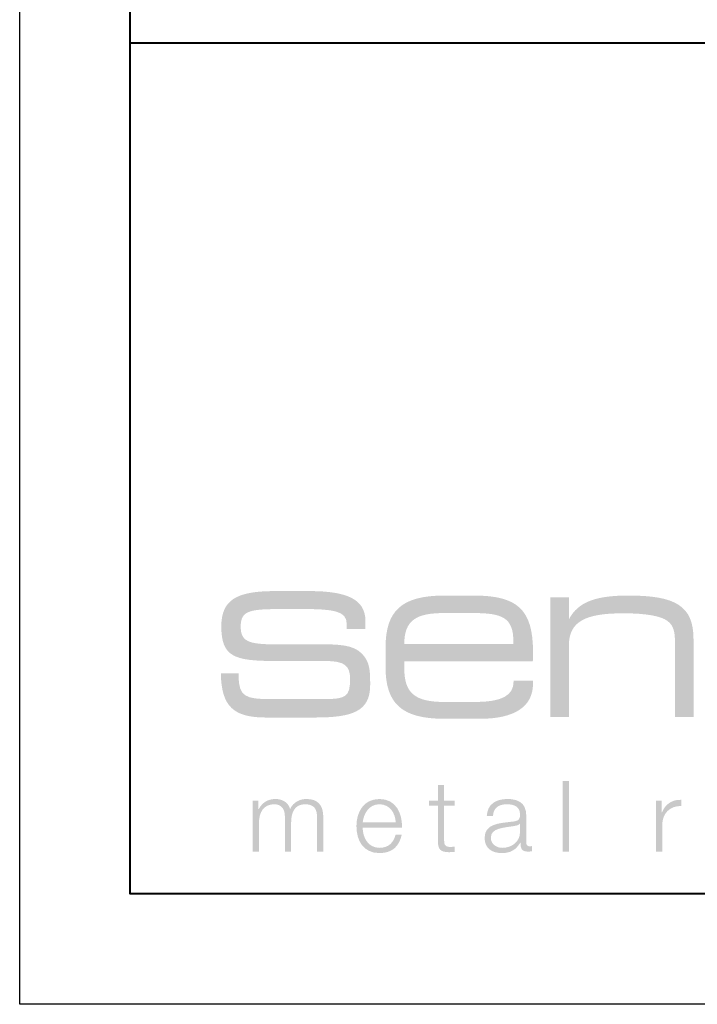
# Model space of a CAD drawing. Units: inches. Extents: x 982 to 1252, y 844 to 1113.
# Drawn here: x 1043 to 1046, y 962 to 967 of the extents above; entities that cross this region are included whole.
import ezdxf

# ---------------------------------------------------------------- set-up
doc = ezdxf.new("R2010")
doc.units = ezdxf.units.IN
doc.header["$LTSCALE"] = 48
doc.header["$MEASUREMENT"] = 0
doc.layers.get('0').update_dxf_attribs({"lineweight": 13})
doc.layers.get('Defpoints').update_dxf_attribs({"color": 2, "lineweight": 30})
doc.layers.add('TitleBlock', color=7, linetype='Continuous', lineweight=13)

# ---------------------------------------------------------------- blocks, each defined once
blk = doc.blocks.new('Title Block ML200')
h = blk.add_hatch(color=256)
h.dxf.hatch_style = 2
edge = h.paths.add_edge_path()
edge.add_spline(control_points=[(0.6546, -21.3484), (0.6546, -21.3484), (0.8833, -21.3484), (0.8833, -21.3484), (0.9711, -21.3484), (0.996, -21.369), (0.996, -21.4297), (0.996, -21.5088), (0.9776, -21.5207), (0.8822, -21.5207), (0.8822, -21.5207), (0.633, -21.5207), (0.633, -21.5207), (0.5257, -21.5207), (0.491, -21.511), (0.491, -21.4134), (0.491, -21.4102), (0.491, -21.4069), (0.491, -21.4037), (0.491, -21.4037), (0.4108, -21.4037), (0.4108, -21.4037), (0.413, -21.5554), (0.4704, -21.6042), (0.6135, -21.6042), (0.6135, -21.6042), (0.8378, -21.6042), (0.8378, -21.6042), (1.0068, -21.6042), (1.087, -21.576), (1.087, -21.4579), (1.087, -21.3961), (1.087, -21.3528), (1.0491, -21.3148), (1.0101, -21.2747), (0.9461, -21.2726), (0.8465, -21.2726), (0.8465, -21.2726), (0.6947, -21.2736), (0.6947, -21.2736), (0.5452, -21.2736), (0.5008, -21.2682), (0.5008, -21.1924), (0.5008, -21.1187), (0.543, -21.1132), (0.6947, -21.1132), (0.6947, -21.1132), (0.7814, -21.1132), (0.7814, -21.1132), (0.9212, -21.1132), (0.9808, -21.1219), (0.9808, -21.1805), (0.9808, -21.1805), (0.9808, -21.2032), (0.9808, -21.2032), (0.9808, -21.2032), (1.0654, -21.2032), (1.0654, -21.2032), (1.0654, -21.2032), (1.0654, -21.1664), (1.0654, -21.1664), (1.0654, -21.0699), (0.983, -21.032), (0.8129, -21.032), (0.8129, -21.032), (0.6546, -21.032), (0.6546, -21.032), (0.4791, -21.032), (0.413, -21.0732), (0.413, -21.1924), (0.413, -21.3278), (0.4704, -21.3484), (0.6546, -21.3484), (0.6546, -21.3484), (0.6546, -21.3484), (0.6546, -21.3484)], knot_values=[0, 0, 0, 0, 1, 1, 1, 2, 2, 2, 3, 3, 3, 4, 4, 4, 5, 5, 5, 6, 6, 6, 7, 7, 7, 8, 8, 8, 9, 9, 9, 10, 10, 10, 11, 11, 11, 12, 12, 12, 13, 13, 13, 14, 14, 14, 15, 15, 15, 16, 16, 16, 17, 17, 17, 18, 18, 18, 19, 19, 19, 20, 20, 20, 21, 21, 21, 22, 22, 22, 23, 23, 23, 24, 24, 24, 25, 25, 25, 25], degree=3, periodic=0)
h = blk.add_hatch(color=256)
edge = h.paths.add_edge_path(flags=16)
edge.add_spline(control_points=[(1.5562, -21.0522), (1.5562, -21.0522), (1.4237, -21.0522), (1.4237, -21.0522), (1.23, -21.0522), (1.1565, -21.1198), (1.1565, -21.2888), (1.1565, -21.2888), (1.1565, -21.3755), (1.1565, -21.3755), (1.1565, -21.5424), (1.2311, -21.61), (1.4237, -21.61), (1.4237, -21.61), (1.5831, -21.61), (1.5831, -21.61), (1.7425, -21.61), (1.8243, -21.554), (1.8243, -21.4505), (1.8243, -21.4463), (1.8243, -21.441), (1.8243, -21.4368), (1.8243, -21.4368), (1.7363, -21.4368), (1.7363, -21.4368), (1.7363, -21.4388), (1.7363, -21.4399), (1.7363, -21.442), (1.7363, -21.5054), (1.6804, -21.5339), (1.5634, -21.5339), (1.5634, -21.5339), (1.4247, -21.5339), (1.4247, -21.5339), (1.2859, -21.5339), (1.2414, -21.4917), (1.2414, -21.3797), (1.2414, -21.3797), (1.2414, -21.3501), (1.2414, -21.3501), (1.2414, -21.3501), (1.8233, -21.3501), (1.8233, -21.3501), (1.8243, -21.3353), (1.8243, -21.3216), (1.8243, -21.3078), (1.8243, -21.1145), (1.7529, -21.0522), (1.5562, -21.0522), (1.5562, -21.0522), (1.5562, -21.0522), (1.5562, -21.0522)], knot_values=[0, 0, 0, 0, 1, 1, 1, 2, 2, 2, 3, 3, 3, 4, 4, 4, 5, 5, 5, 6, 6, 6, 7, 7, 7, 8, 8, 8, 9, 9, 9, 10, 10, 10, 11, 11, 11, 12, 12, 12, 13, 13, 13, 14, 14, 14, 15, 15, 15, 16, 16, 16, 17, 17, 17, 17], degree=3, periodic=0)
edge = h.paths.add_edge_path()
edge.add_spline(control_points=[(1.2414, -21.2719), (1.2414, -21.1631), (1.2963, -21.1314), (1.4226, -21.1314), (1.4226, -21.1314), (1.5541, -21.1314), (1.5541, -21.1314), (1.6835, -21.1314), (1.7353, -21.1515), (1.7353, -21.2592), (1.7353, -21.2635), (1.7353, -21.2677), (1.7353, -21.2719), (1.7353, -21.2719), (1.2414, -21.2719), (1.2414, -21.2719), (1.2414, -21.2719), (1.2414, -21.2719), (1.2414, -21.2719)], knot_values=[0, 0, 0, 0, 1, 1, 1, 2, 2, 2, 3, 3, 3, 4, 4, 4, 5, 5, 5, 6, 6, 6, 6], degree=3, periodic=0)
h = blk.add_hatch(color=256)
h.dxf.hatch_style = 2
edge = h.paths.add_edge_path()
edge.add_spline(control_points=[(1.9029, -21.6026), (1.9029, -21.6026), (1.9868, -21.6026), (1.9868, -21.6026), (1.9868, -21.6026), (1.9868, -21.2783), (1.9868, -21.2783), (1.9868, -21.1695), (2.0613, -21.1325), (2.2332, -21.1325), (2.3367, -21.1325), (2.403, -21.1451), (2.432, -21.1663), (2.4641, -21.1895), (2.4672, -21.2223), (2.4672, -21.2719), (2.4672, -21.2719), (2.4672, -21.6026), (2.4672, -21.6026), (2.4672, -21.6026), (2.551, -21.6026), (2.551, -21.6026), (2.551, -21.6026), (2.551, -21.2487), (2.551, -21.2487), (2.551, -21.0976), (2.4672, -21.0522), (2.257, -21.0522), (2.1131, -21.0522), (2.0292, -21.0786), (1.9868, -21.1599), (1.9868, -21.1599), (1.9868, -21.0596), (1.9868, -21.0596), (1.9868, -21.0596), (1.9029, -21.0596), (1.9029, -21.0596), (1.9029, -21.0596), (1.9029, -21.6026), (1.9029, -21.6026), (1.9029, -21.6026), (1.9029, -21.6026), (1.9029, -21.6026)], knot_values=[0, 0, 0, 0, 1, 1, 1, 2, 2, 2, 3, 3, 3, 4, 4, 4, 5, 5, 5, 6, 6, 6, 7, 7, 7, 8, 8, 8, 9, 9, 9, 10, 10, 10, 11, 11, 11, 12, 12, 12, 13, 13, 13, 14, 14, 14, 14], degree=3, periodic=0)
h = blk.add_hatch(color=256)
h.dxf.hatch_style = 2
edge = h.paths.add_edge_path()
edge.add_spline(control_points=[(1.4218, -21.9103), (1.4218, -21.9103), (1.3935, -21.9103), (1.3935, -21.9103), (1.3935, -21.9103), (1.3935, -21.9798), (1.3935, -21.9798), (1.3935, -21.9798), (1.3532, -21.9798), (1.3532, -21.9798), (1.3532, -21.9798), (1.3532, -22.0035), (1.3532, -22.0035), (1.3532, -22.0035), (1.3935, -22.0035), (1.3935, -22.0035), (1.3935, -22.0035), (1.3935, -22.1617), (1.3935, -22.1617), (1.3931, -22.2012), (1.4061, -22.2137), (1.4437, -22.2137), (1.4523, -22.2137), (1.4603, -22.2128), (1.4688, -22.2128), (1.4688, -22.2128), (1.4688, -22.1886), (1.4688, -22.1886), (1.4608, -22.1895), (1.4527, -22.19), (1.4446, -22.19), (1.4245, -22.1886), (1.4218, -22.1779), (1.4218, -22.1595), (1.4218, -22.1595), (1.4218, -22.0035), (1.4218, -22.0035), (1.4218, -22.0035), (1.4688, -22.0035), (1.4688, -22.0035), (1.4688, -22.0035), (1.4688, -21.9798), (1.4688, -21.9798), (1.4688, -21.9798), (1.4218, -21.9798), (1.4218, -21.9798), (1.4218, -21.9798), (1.4218, -21.9103), (1.4218, -21.9103), (1.4218, -21.9103), (1.4218, -21.9103), (1.4218, -21.9103)], knot_values=[0, 0, 0, 0, 1, 1, 1, 2, 2, 2, 3, 3, 3, 4, 4, 4, 5, 5, 5, 6, 6, 6, 7, 7, 7, 8, 8, 8, 9, 9, 9, 10, 10, 10, 11, 11, 11, 12, 12, 12, 13, 13, 13, 14, 14, 14, 15, 15, 15, 16, 16, 16, 17, 17, 17, 17], degree=3, periodic=0)
h = blk.add_hatch(color=256)
h.dxf.hatch_style = 2
h.paths.add_polyline_path([(1.9586, -22.211), (1.9868, -22.211), (1.9868, -21.891), (1.9586, -21.891), (1.9586, -22.211)])
h = blk.add_hatch(color=256)
h.dxf.hatch_style = 2
edge = h.paths.add_edge_path()
edge.add_spline(control_points=[(0.5552, -22.211), (0.5552, -22.211), (0.5834, -22.211), (0.5834, -22.211), (0.5834, -22.211), (0.5834, -22.082), (0.5834, -22.082), (0.5839, -22.0335), (0.6036, -21.9968), (0.6524, -21.9968), (0.6883, -21.9968), (0.7013, -22.0228), (0.7008, -22.0542), (0.7008, -22.0542), (0.7008, -22.211), (0.7008, -22.211), (0.7008, -22.211), (0.7291, -22.211), (0.7291, -22.211), (0.7291, -22.211), (0.7291, -22.0802), (0.7291, -22.0802), (0.7291, -22.0371), (0.743, -21.9968), (0.7918, -21.9968), (0.8322, -21.9968), (0.8465, -22.0174), (0.8465, -22.0555), (0.8465, -22.0555), (0.8465, -22.211), (0.8465, -22.211), (0.8465, -22.211), (0.8747, -22.211), (0.8747, -22.211), (0.8747, -22.211), (0.8747, -22.0542), (0.8747, -22.0542), (0.8747, -21.9995), (0.8487, -21.973), (0.7981, -21.973), (0.7676, -21.973), (0.7385, -21.9878), (0.7246, -22.0183), (0.7161, -21.9878), (0.6887, -21.973), (0.6583, -21.973), (0.6215, -21.973), (0.5973, -21.991), (0.5825, -22.0188), (0.5825, -22.0188), (0.5812, -22.0188), (0.5812, -22.0188), (0.5812, -22.0188), (0.5812, -21.9798), (0.5812, -21.9798), (0.5812, -21.9798), (0.5552, -21.9798), (0.5552, -21.9798), (0.5552, -21.9798), (0.5552, -22.211), (0.5552, -22.211), (0.5552, -22.211), (0.5552, -22.211), (0.5552, -22.211)], knot_values=[0, 0, 0, 0, 1, 1, 1, 2, 2, 2, 3, 3, 3, 4, 4, 4, 5, 5, 5, 6, 6, 6, 7, 7, 7, 8, 8, 8, 9, 9, 9, 10, 10, 10, 11, 11, 11, 12, 12, 12, 13, 13, 13, 14, 14, 14, 15, 15, 15, 16, 16, 16, 17, 17, 17, 18, 18, 18, 19, 19, 19, 20, 20, 20, 21, 21, 21, 21], degree=3, periodic=0)
h = blk.add_hatch(color=256)
edge = h.paths.add_edge_path()
edge.add_spline(control_points=[(1.053, -22.0793), (1.0575, -22.0371), (1.0831, -21.9968), (1.1292, -21.9968), (1.1749, -21.9968), (1.2014, -22.0367), (1.2027, -22.0793), (1.2027, -22.0793), (1.053, -22.0793), (1.053, -22.0793), (1.053, -22.0793), (1.053, -22.0793), (1.053, -22.0793)], knot_values=[0, 0, 0, 0, 1, 1, 1, 2, 2, 2, 3, 3, 3, 4, 4, 4, 4], degree=3, periodic=0)
edge = h.paths.add_edge_path(flags=16)
edge.add_spline(control_points=[(1.2309, -22.103), (1.2332, -22.038), (1.2036, -21.973), (1.1292, -21.973), (1.0557, -21.973), (1.0248, -22.0344), (1.0248, -22.0954), (1.0248, -22.1613), (1.0557, -22.2177), (1.1292, -22.2177), (1.1875, -22.2177), (1.2179, -22.1873), (1.23, -22.1348), (1.23, -22.1348), (1.2018, -22.1348), (1.2018, -22.1348), (1.1929, -22.1698), (1.1704, -22.194), (1.1292, -22.194), (1.075, -22.194), (1.0535, -22.1443), (1.053, -22.103), (1.053, -22.103), (1.2309, -22.103), (1.2309, -22.103), (1.2309, -22.103), (1.2309, -22.103), (1.2309, -22.103)], knot_values=[0, 0, 0, 0, 1, 1, 1, 2, 2, 2, 3, 3, 3, 4, 4, 4, 5, 5, 5, 6, 6, 6, 7, 7, 7, 8, 8, 8, 9, 9, 9, 9], degree=3, periodic=0)
h = blk.add_hatch(color=256)
edge = h.paths.add_edge_path(flags=16)
edge.add_spline(control_points=[(1.6431, -22.0506), (1.644, -22.0129), (1.67, -21.9968), (1.705, -21.9968), (1.7382, -21.9968), (1.7655, -22.0062), (1.7655, -22.0443), (1.7655, -22.0698), (1.7525, -22.073), (1.7292, -22.0757), (1.6683, -22.0828), (1.6051, -22.0851), (1.6051, -22.1501), (1.6051, -22.1967), (1.64, -22.2177), (1.6826, -22.2177), (1.727, -22.2177), (1.7471, -22.2007), (1.7669, -22.1707), (1.7669, -22.1707), (1.7678, -22.1707), (1.7678, -22.1707), (1.7678, -22.1949), (1.7722, -22.211), (1.8009, -22.211), (1.8085, -22.211), (1.813, -22.2106), (1.8193, -22.2092), (1.8193, -22.2092), (1.8193, -22.1855), (1.8193, -22.1855), (1.817, -22.1864), (1.8135, -22.1873), (1.8103, -22.1873), (1.7991, -22.1873), (1.7937, -22.181), (1.7937, -22.1702), (1.7937, -22.1702), (1.7937, -22.0474), (1.7937, -22.0474), (1.7937, -21.9856), (1.7494, -21.973), (1.7086, -21.973), (1.6557, -21.973), (1.6176, -21.9963), (1.6149, -22.0506), (1.6149, -22.0506), (1.6431, -22.0506), (1.6431, -22.0506), (1.6431, -22.0506), (1.6431, -22.0506), (1.6431, -22.0506)], knot_values=[0, 0, 0, 0, 1, 1, 1, 2, 2, 2, 3, 3, 3, 4, 4, 4, 5, 5, 5, 6, 6, 6, 7, 7, 7, 8, 8, 8, 9, 9, 9, 10, 10, 10, 11, 11, 11, 12, 12, 12, 13, 13, 13, 14, 14, 14, 15, 15, 15, 16, 16, 16, 17, 17, 17, 17], degree=3, periodic=0)
edge = h.paths.add_edge_path()
edge.add_spline(control_points=[(1.7655, -22.1214), (1.766, -22.1667), (1.7279, -22.194), (1.6848, -22.194), (1.6584, -22.194), (1.6333, -22.1765), (1.6333, -22.1483), (1.6333, -22.103), (1.6929, -22.1035), (1.7409, -22.0949), (1.7485, -22.0936), (1.761, -22.0913), (1.7646, -22.0846), (1.7646, -22.0846), (1.7655, -22.0846), (1.7655, -22.0846), (1.7655, -22.0846), (1.7655, -22.1214), (1.7655, -22.1214), (1.7655, -22.1214), (1.7655, -22.1214), (1.7655, -22.1214)], knot_values=[0, 0, 0, 0, 1, 1, 1, 2, 2, 2, 3, 3, 3, 4, 4, 4, 5, 5, 5, 6, 6, 6, 7, 7, 7, 7], degree=3, periodic=0)
h = blk.add_hatch(color=256)
h.dxf.hatch_style = 2
edge = h.paths.add_edge_path()
edge.add_spline(control_points=[(2.3814, -22.211), (2.3814, -22.211), (2.4096, -22.211), (2.4096, -22.211), (2.4096, -22.211), (2.4096, -22.0878), (2.4096, -22.0878), (2.4096, -22.0398), (2.4446, -22.0022), (2.4956, -22.0049), (2.4956, -22.0049), (2.4956, -21.9766), (2.4956, -21.9766), (2.454, -21.9748), (2.4226, -21.9968), (2.4082, -22.034), (2.4082, -22.034), (2.4073, -22.034), (2.4073, -22.034), (2.4073, -22.034), (2.4073, -21.9798), (2.4073, -21.9798), (2.4073, -21.9798), (2.3814, -21.9798), (2.3814, -21.9798), (2.3814, -21.9798), (2.3814, -22.211), (2.3814, -22.211), (2.3814, -22.211), (2.3814, -22.211), (2.3814, -22.211)], knot_values=[0, 0, 0, 0, 1, 1, 1, 2, 2, 2, 3, 3, 3, 4, 4, 4, 5, 5, 5, 6, 6, 6, 7, 7, 7, 8, 8, 8, 9, 9, 9, 10, 10, 10, 10], degree=3, periodic=0)
at = {"lineweight": 40}
for points in [[(0, 0), (30.259, 0), (30.259, -22.4022), (0, -22.4022)], [(30.259, -22.4022), (0, -22.4022), (0, -18.5509), (30.259, -18.5509)]]:
    blk.add_lwpolyline(points, close=True, dxfattribs=at)

msp = doc.modelspace()

# ---------------------------------------------------------------- linework, layer by layer
at = {"layer": 'Defpoints', "color": 2}
msp.add_lwpolyline([(1042.8063, 985.61114), (1074.06527, 985.61114), (1074.06527, 962.20899), (1042.8063, 962.20899)], close=True, dxfattribs=at)

# ---------------------------------------------------------------- block references
at = {"layer": 'TitleBlock'}
msp.add_blockref('Title Block ML200', (1043.3063, 985.11114), dxfattribs=at)

doc.saveas('drawing.dxf')
